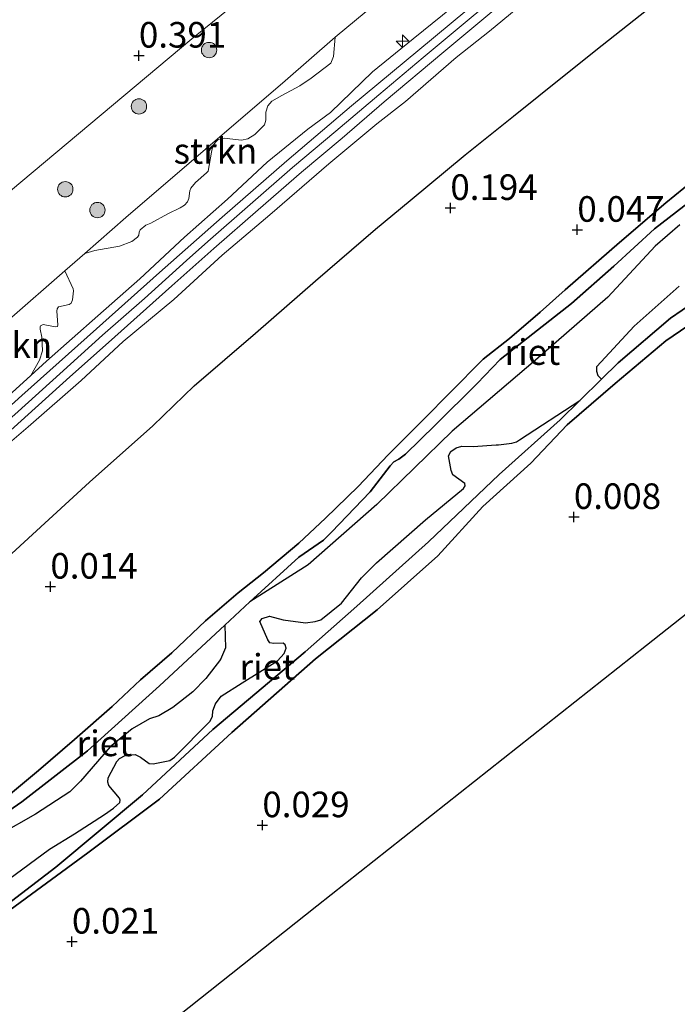
# Model space of a CAD drawing. Units: metres. Extents: x 129995 to 140005, y 481249 to 487500.
# Drawn here: x 131462 to 131526, y 482908 to 483004 of the extents above; entities that cross this region are included whole.
import ezdxf
from ezdxf.enums import TextEntityAlignment as Align

# ---------------------------------------------------------------- set-up
doc = ezdxf.new("R2010")
doc.units = ezdxf.units.M
doc.layers.get('0').update_dxf_attribs({"lineweight": 25})
for name, color, linetype, lineweight in [('B-ME-AL-OVERIG-S-B1', 7, 'Continuous', 18), ('B-ME-GR-BOMENSTRUIKEN-GV-B6', 93, 'Continuous', 18), ('B-ME-GR-BOOM-S-B1', 93, 'Continuous', 18), ('B-ME-GR-STRUIKEN-GV-B6', 93, 'Continuous', 18), ('B-ME-GW-HOOGTEPUNT-S-B1', 10, 'Continuous', 25), ('B-ME-GW-INSTEEKWATERGANG-L-B1', 10, 'Continuous', 25), ('B-ME-GW-KRUINLIJN-L-B1', 93, 'Continuous', 18), ('B-ME-GW-TEENLIJN-L-B1', 93, 'Continuous', 18), ('B-ME-IE-GRONDWERKLIJN-GROND_INGERICHT-GV-B6', 253, 'Continuous', 18), ('B-ME-IE-RIET-GV-B6', 10, 'Continuous', 25), ('B-ME-KG-KADASTRAAL-OPNAMEDTMGRENS-L-B1', 10, 'Continuous', 25), ('B-ME-OB-BEKLEDING-GV-B6', 253, 'Continuous', 18), ('B-ME-OG-WATER-GV-B6', 153, 'Continuous', 18), ('B-ME-VH-VERH_SOORT-BETON-OVERIG-GV-B6', 8, 'IE-TERREINAFSCHEIDING-NATUURLIJK-HOUTWAL', 18)]:
    doc.layers.add(name, color=color, linetype=linetype, lineweight=lineweight)
doc.styles.add('NLCS-ISO', font='NLCS-ISO.TTF')
doc.linetypes.add('IE-TERREINAFSCHEIDING-NATUURLIJK-HOUTWAL', pattern='A,7,-1.5,[67,NLCS.SHX,S=0.75,R=45,X=0,Y=0],-1.5,7,-1.5,[70,NLCS.SHX,S=0.75,R=0,X=0,Y=0],-1.5', length=20)

# ---------------------------------------------------------------- blocks, each defined once
blk = doc.blocks.new('boom')
blk.add_hatch(color=256).paths.add_polyline_path([(-0.75, 0, 1), (0.75, 0, 1)])
blk.add_circle((0, 0), 0.75)
blk = doc.blocks.new('hecto')
for p, q in [((0, 0.625), (-0.625, 0)), ((0, -0.625), (0, 0.625)), ((-0.625, 0), (0.625, 0)), ((0.625, 0), (0, -0.625))]:
    blk.add_line(p, q)
blk = doc.blocks.new('hoogtepunt')
for p, q in [((-0.5, 0), (0.5, 0)), ((0, 0.5), (0, -0.5))]:
    blk.add_line(p, q)

msp = doc.modelspace()

# ---------------------------------------------------------------- linework, layer by layer
at = {"layer": 'B-ME-GR-BOMENSTRUIKEN-GV-B6'}
msp.add_polyline3d([(131495.826, 483016.306, 0.508), (131478.336, 483002.144, 0.543), (131460.621, 482987.305, 0.495), (131449.303, 482976.044, 0.442)], dxfattribs=at)
at = {"layer": 'B-ME-GR-STRUIKEN-GV-B6'}
for points in [[(131467.872, 482981.181, 2.7), (131471.875, 482984.677, 2.598), (131487.42, 482998.037, 2.593), (131492.316, 483002.298, 2.667), (131492.155, 483000.409, 2.935), (131491.892, 482999.766, 2.935), (131489.972, 482998.292, 2.955), (131488.865, 482997.537, 2.916), (131487.123, 482996.589, 2.859), (131486.14, 482996.035, 2.84), (131485.749, 482995.601, 2.84), (131485.559, 482994.968, 2.84), (131485.559, 482994.186, 3.012), (131485.405, 482993.729, 3.031), (131484.457, 482992.806, 2.993), (131483.787, 482992.357, 2.955), (131483.173, 482992.226, 2.897), (131481.467, 482992.451, 2.686), (131480.905, 482992.291, 2.686), (131480.62, 482992.037, 2.686), (131480.374, 482991.681, 2.744), (131480.235, 482991.083, 2.82), (131480.025, 482989.756, 2.993), (131479.911, 482989.227, 2.993), (131479.741, 482989.051, 3.012), (131478.677, 482988.102, 2.993), (131478.206, 482987.563, 3.031), (131478.114, 482987.3, 3.05), (131478.027, 482986.539, 3.185), (131477.881, 482986.206, 3.223), (131477.612, 482985.88, 3.223), (131477.189, 482985.618, 3.204), (131475.971, 482985.052, 3.07), (131474.316, 482984.13, 3.012), (131473.817, 482983.949, 3.012), (131473.282, 482983.489, 3.012), (131473.184, 482983.253, 3.012), (131473.128, 482982.957, 3.07), (131473, 482982.778, 3.089), (131472.453, 482982.344, 3.089), (131471.268, 482981.89, 2.993), (131468.852, 482981.447, 2.763), (131467.872, 482981.181, 2.7)], [(131460.488, 482974.731, 2.578), (131465.923, 482979.479, 2.66), (131466.735, 482977.716, 2.96), (131466.752, 482977.517, 2.979), (131466.673, 482976.631, 3.051), (131466.546, 482976.311, 3.106), (131466.332, 482976.187, 3.088), (131465.292, 482975.967, 3.015), (131465.164, 482975.774, 3.015), (131465.147, 482975.528, 3.015), (131465.235, 482974.19, 3.252), (131465.196, 482974.044, 3.252), (131464.982, 482973.991, 3.252), (131463.818, 482974.233, 3.051), (131463.547, 482974.118, 3.051), (131463.504, 482974.015, 3.051), (131463.509, 482973.791, 3.051), (131463.666, 482972.984, 3.27), (131463.739, 482971.665, 3.525), (131463.433, 482970.761, 3.634), (131462.596, 482969.243, 3.704), (131460.425, 482967.278, 3.73)]]:
    msp.add_polyline3d(points, dxfattribs=at)
at = {"layer": 'B-ME-GW-INSTEEKWATERGANG-L-B1'}
for points in [[(131529.893, 482990.406, -0.043), (131524.599, 482986.122, -0.017), (131520.078, 482982.235, -0.094), (131514.778, 482977.633, -0.043), (131512.329, 482975.427, -0.043), (131509.324, 482972.877, -0.137), (131506.771, 482970.859, -0.118), (131503.552, 482967.577, -0.118), (131500.965, 482964.994, -0.137), (131497.478, 482961.511, -0.118), (131494.571, 482958.418, -0.137), (131491.382, 482955.314, -0.118), (131488.763, 482952.872, -0.099), (131485.318, 482949.967, -0.061), (131482.843, 482948.035, -0.024), (131479.669, 482945.271, -0.061), (131476.379, 482942.161, -0.137), (131473.292, 482939.518, -0.137), (131470.525, 482936.923, -0.099), (131466.865, 482933.709, -0.005), (131463.351, 482930.653, -0.043), (131460.414, 482928.237, -0.099), (131456.818, 482925.783, -0.099), (131454.813, 482924.508, -0.073)], [(131529.015, 482975.632, 0.076), (131524.61, 482972.627, 0.023), (131519.666, 482968.456, -0.031), (131514.98, 482964.431, -0.004), (131511.409, 482960.677, -0.031), (131506.738, 482956.47, 0.049), (131502.341, 482951.647, 0.049), (131496.406, 482946.355, -0.057), (131490.392, 482941.569, -0.057), (131482.221, 482934.38, -0.004), (131475.17, 482927.875, 0.023), (131468.151, 482922.608, -0.004), (131460.101, 482916.686, -0.031), (131455.977, 482913.612, -0.146)]]:
    msp.add_polyline3d(points, dxfattribs=at)
at = {"layer": 'B-ME-GW-KRUINLIJN-L-B1'}
for points in [[(131451.124, 482959.011, 3.703), (131455.023, 482962.718, 3.727), (131459.556, 482966.492, 3.741), (131460.425, 482967.278, 3.73), (131462.596, 482969.243, 3.704), (131464.141, 482970.64, 3.685), (131469.127, 482975.076, 3.685), (131473.24, 482978.685, 3.685), (131477.614, 482982.778, 3.643), (131481.807, 482986.486, 3.657), (131485.682, 482990.105, 3.629), (131489.641, 482993.304, 3.657), (131491.863, 482994.954, 3.643), (131495.969, 482998.924, 3.601), (131499.939, 483002.13, 3.615), (131504.647, 483005.972, 3.601), (131507.621, 483008.151, 3.573), (131511.609, 483011.526, 3.601), (131515.453, 483015.02, 3.601), (131519.396, 483018.199, 3.629), (131521.975, 483020.492, 3.525), (131527.248, 483024.376, 3.632)], [(131451.352, 482956.878, 3.768), (131453.047, 482958.413, 3.764), (131457.151, 482962.033, 3.761), (131461.369, 482965.751, 3.735), (131465.445, 482969.43, 3.725), (131469.59, 482973.188, 3.714), (131473.693, 482976.778, 3.71), (131477.811, 482980.493, 3.721), (131479.875, 482982.337, 3.728), (131484.03, 482985.948, 3.735), (131488.159, 482989.566, 3.732), (131492.367, 482993.122, 3.717), (131496.569, 482996.663, 3.717), (131500.904, 483000.312, 3.714), (131505.195, 483003.909, 3.707), (131509.609, 483007.585, 3.692), (131514.017, 483011.15, 3.674), (131518.304, 483014.795, 3.685), (131522.549, 483018.304, 3.689), (131527.248, 483022.081, 3.681)], [(131451.593, 482954.619, 3.738), (131454.875, 482957.61, 3.765), (131457.989, 482960.531, 3.721), (131462.326, 482964.252, 3.721), (131467.509, 482968.779, 3.736), (131471.608, 482972.573, 3.736), (131476.561, 482976.673, 3.736), (131481.271, 482981.01, 3.736), (131485.932, 482984.942, 3.736), (131491.694, 482989.913, 3.721), (131496.401, 482993.837, 3.721), (131499.182, 482996.021, 3.631), (131504.137, 483000.312, 3.661), (131507.378, 483002.904, 3.616), (131512.048, 483006.753, 3.601), (131515.402, 483009.813, 3.676), (131519.617, 483013.208, 3.661), (131523.343, 483016.12, 3.661), (131527.745, 483019.792, 3.616)]]:
    msp.add_polyline3d(points, dxfattribs=at)
at = {"layer": 'B-ME-GW-TEENLIJN-L-B1'}
for points in [[(131670.189, 483090.844, 0.825), (131652.254, 483088.733, 0.721), (131643.113, 483087.106, 0.517), (131637.095, 483085.799, 0.787), (131617.767, 483080.784, 0.71), (131581.152, 483070.005, 0.686), (131562.583, 483062.286, 0.645), (131557.346, 483060.109, 0.722), (131542.032, 483050.531, 0.737), (131520.324, 483035.155, 0.825), (131515.317, 483031.609, 0.657), (131509.442, 483026.997, 0.659), (131503.031, 483021.963, 0.66), (131495.826, 483016.306, 0.508), (131478.336, 483002.144, 0.543), (131460.621, 482987.305, 0.495), (131449.303, 482976.044, 0.442)], [(131452.683, 482944.426, 0.404), (131457.418, 482948.831, 0.425), (131462.772, 482953.722, 0.425), (131468.343, 482958.818, 0.448), (131474.517, 482964.351, 0.379), (131478.557, 482968.229, 0.379), (131484.541, 482973.383, 0.379), (131490.411, 482978.491, 0.448), (131496.245, 482983.543, 0.448), (131499.627, 482986.361, 0.47), (131505.003, 482990.817, 0.356), (131509.719, 482994.591, 0.356), (131514.668, 482998.553, 0.265), (131518.403, 483001.511, 0.197), (131523.967, 483005.954, 0.152), (131527.441, 483008.82, 0.197)]]:
    msp.add_polyline3d(points, dxfattribs=at)
at = {"layer": 'B-ME-IE-GRONDWERKLIJN-GROND_INGERICHT-GV-B6'}
for points in [[(131451.247, 482957.861, 3.779), (131451.124, 482959.011, 3.703), (131455.023, 482962.718, 3.727), (131459.556, 482966.492, 3.741), (131460.425, 482967.278, 3.73), (131462.596, 482969.243, 3.704), (131464.141, 482970.64, 3.685), (131469.127, 482975.076, 3.685), (131473.24, 482978.685, 3.685), (131477.614, 482982.778, 3.643), (131481.807, 482986.486, 3.657), (131485.682, 482990.105, 3.629), (131489.641, 482993.304, 3.657), (131491.863, 482994.954, 3.643), (131495.969, 482998.924, 3.601), (131499.939, 483002.13, 3.615), (131504.647, 483005.972, 3.601), (131507.621, 483008.151, 3.573), (131511.609, 483011.526, 3.601), (131515.453, 483015.02, 3.601), (131519.396, 483018.199, 3.629), (131521.975, 483020.492, 3.525), (131527.248, 483024.376, 3.632)], [(131526.703, 483022.76, 3.688), (131522.03, 483018.952, 3.701), (131514.943, 483013.105, 3.662), (131506.894, 483006.42, 3.701), (131500.375, 483000.966, 3.714), (131493.908, 482995.579, 3.727), (131487.601, 482990.215, 3.727), (131481.268, 482984.719, 3.74), (131475.177, 482979.321, 3.74), (131469.013, 482973.808, 3.74), (131461.729, 482967.288, 3.779), (131456.613, 482962.695, 3.779), (131451.247, 482957.861, 3.779)], [(131512.048, 483006.753, 3.601), (131507.378, 483002.904, 3.616), (131504.137, 483000.312, 3.661), (131499.182, 482996.021, 3.631), (131496.401, 482993.837, 3.721), (131491.694, 482989.913, 3.721), (131485.932, 482984.942, 3.736), (131481.271, 482981.01, 3.736), (131476.561, 482976.673, 3.736), (131471.608, 482972.573, 3.736), (131467.509, 482968.779, 3.736), (131462.326, 482964.252, 3.721), (131457.989, 482960.531, 3.721)], [(131457.989, 482960.531, 3.721), (131462.326, 482964.252, 3.721), (131467.509, 482968.779, 3.736), (131471.608, 482972.573, 3.736), (131476.561, 482976.673, 3.736), (131481.271, 482981.01, 3.736), (131485.932, 482984.942, 3.736), (131491.694, 482989.913, 3.721), (131496.401, 482993.837, 3.721), (131499.182, 482996.021, 3.631), (131504.137, 483000.312, 3.661), (131507.378, 483002.904, 3.616), (131512.048, 483006.753, 3.601)], [(131523.967, 483005.954, 0.152), (131518.403, 483001.511, 0.197), (131514.668, 482998.553, 0.265), (131509.719, 482994.591, 0.356), (131505.003, 482990.817, 0.356), (131499.627, 482986.361, 0.47), (131496.245, 482983.543, 0.448), (131490.411, 482978.491, 0.448), (131484.541, 482973.383, 0.379), (131478.557, 482968.229, 0.379), (131474.517, 482964.351, 0.379), (131468.343, 482958.818, 0.448), (131462.772, 482953.722, 0.425), (131457.418, 482948.831, 0.425)], [(131504.647, 483005.972, 3.601), (131499.939, 483002.13, 3.615), (131495.969, 482998.924, 3.601), (131491.863, 482994.954, 3.643), (131489.641, 482993.304, 3.657), (131485.682, 482990.105, 3.629), (131481.807, 482986.486, 3.657), (131477.614, 482982.778, 3.643), (131473.24, 482978.685, 3.685), (131469.127, 482975.076, 3.685), (131464.141, 482970.64, 3.685), (131462.596, 482969.243, 3.704), (131463.433, 482970.761, 3.634), (131463.739, 482971.665, 3.525), (131463.666, 482972.984, 3.27), (131463.509, 482973.791, 3.051), (131463.504, 482974.015, 3.051), (131463.547, 482974.118, 3.051), (131463.818, 482974.233, 3.051), (131464.982, 482973.991, 3.252), (131465.196, 482974.044, 3.252), (131465.235, 482974.19, 3.252), (131465.147, 482975.528, 3.015), (131465.164, 482975.774, 3.015), (131465.292, 482975.967, 3.015), (131466.332, 482976.187, 3.088), (131466.546, 482976.311, 3.106), (131466.673, 482976.631, 3.051), (131466.752, 482977.517, 2.979), (131466.735, 482977.716, 2.96), (131465.923, 482979.479, 2.66), (131467.872, 482981.181, 2.7), (131468.852, 482981.447, 2.763), (131471.268, 482981.89, 2.993), (131472.453, 482982.344, 3.089), (131473, 482982.778, 3.089), (131473.128, 482982.957, 3.07), (131473.184, 482983.253, 3.012), (131473.282, 482983.489, 3.012), (131473.817, 482983.949, 3.012), (131474.316, 482984.13, 3.012), (131475.971, 482985.052, 3.07), (131477.189, 482985.618, 3.204), (131477.612, 482985.88, 3.223), (131477.881, 482986.206, 3.223), (131478.027, 482986.539, 3.185), (131478.114, 482987.3, 3.05), (131478.206, 482987.563, 3.031), (131478.677, 482988.102, 2.993), (131479.741, 482989.051, 3.012), (131479.911, 482989.227, 2.993), (131480.025, 482989.756, 2.993), (131480.235, 482991.083, 2.82), (131480.374, 482991.681, 2.744), (131480.62, 482992.037, 2.686), (131480.905, 482992.291, 2.686), (131481.467, 482992.451, 2.686), (131483.173, 482992.226, 2.897), (131483.787, 482992.357, 2.955), (131484.457, 482992.806, 2.993), (131485.405, 482993.729, 3.031), (131485.559, 482994.186, 3.012), (131485.559, 482994.968, 2.84), (131485.749, 482995.601, 2.84), (131486.14, 482996.035, 2.84), (131487.123, 482996.589, 2.859), (131488.865, 482997.537, 2.916), (131489.972, 482998.292, 2.955), (131491.892, 482999.766, 2.935), (131492.155, 483000.409, 2.935), (131492.316, 483002.298, 2.667), (131497.235, 483006.418, 2.59)], [(131459.976, 482963.306, 3.727), (131466.405, 482969.127, 3.701), (131470.184, 482972.477, 3.701), (131476.359, 482978.021, 3.714), (131480.48, 482981.672, 3.701), (131484.802, 482985.427, 3.714), (131489.041, 482989.119, 3.714), (131492.985, 482992.443, 3.701), (131497.116, 482996.002, 3.701), (131502.933, 483000.869, 3.688), (131508.001, 483005.09, 3.662)]]:
    msp.add_polyline3d(points, dxfattribs=at)
at = {"layer": 'B-ME-IE-RIET-GV-B6'}
for points in [[(131457.418, 482948.831, 0.425), (131462.772, 482953.722, 0.425), (131468.343, 482958.818, 0.448), (131474.517, 482964.351, 0.379), (131478.557, 482968.229, 0.379), (131484.541, 482973.383, 0.379), (131490.411, 482978.491, 0.448), (131496.245, 482983.543, 0.448), (131499.627, 482986.361, 0.47), (131505.003, 482990.817, 0.356), (131509.719, 482994.591, 0.356), (131514.668, 482998.553, 0.265), (131518.403, 483001.511, 0.197), (131523.967, 483005.954, 0.152)], [(131529.893, 482990.406, -0.043), (131524.599, 482986.122, -0.017), (131520.078, 482982.235, -0.094), (131514.778, 482977.633, -0.043), (131512.329, 482975.427, -0.043), (131509.324, 482972.877, -0.137), (131506.771, 482970.859, -0.118), (131503.552, 482967.577, -0.118), (131500.965, 482964.994, -0.137), (131497.478, 482961.511, -0.118), (131494.571, 482958.418, -0.137), (131491.382, 482955.314, -0.118), (131488.763, 482952.872, -0.099), (131485.318, 482949.967, -0.061), (131482.843, 482948.035, -0.024), (131479.669, 482945.271, -0.061), (131476.379, 482942.161, -0.137), (131473.292, 482939.518, -0.137), (131470.525, 482936.923, -0.099), (131466.865, 482933.709, -0.005), (131463.351, 482930.653, -0.043), (131460.414, 482928.237, -0.099)], [(131460.414, 482928.237, -0.099), (131463.351, 482930.653, -0.043), (131466.865, 482933.709, -0.005), (131470.525, 482936.923, -0.099), (131473.292, 482939.518, -0.137), (131476.379, 482942.161, -0.137), (131479.669, 482945.271, -0.061), (131482.843, 482948.035, -0.024), (131485.318, 482949.967, -0.061), (131488.763, 482952.872, -0.099), (131491.382, 482955.314, -0.118), (131494.571, 482958.418, -0.137), (131497.478, 482961.511, -0.118), (131500.965, 482964.994, -0.137), (131503.552, 482967.577, -0.118), (131506.771, 482970.859, -0.118), (131509.324, 482972.877, -0.137), (131512.329, 482975.427, -0.043), (131514.778, 482977.633, -0.043), (131520.078, 482982.235, -0.094), (131524.599, 482986.122, -0.017), (131529.893, 482990.406, -0.043)], [(131527.809, 482986.888, -0.35), (131523.485, 482983.58, -0.35), (131519.513, 482979.923, -0.35), (131515.392, 482976.288, -0.35), (131511.63, 482973.324, -0.35), (131508.424, 482970.799, -0.35), (131506.173, 482968.459, -0.35), (131502.082, 482964.411, -0.35), (131499.191, 482961.578, -0.35), (131498.524, 482961.087, -0.35), (131498.055, 482960.811, -0.35), (131497.682, 482960.419, -0.35), (131495.747, 482957.894, -0.35), (131491.946, 482953.96, -0.35), (131491.17, 482953.155, -0.35), (131488.762, 482951.495, -0.35), (131483.983, 482947.137, -0.35), (131481.536, 482944.863, -0.35), (131475.17, 482938.949, -0.35), (131468.126, 482932.576, -0.35), (131461.725, 482927.59, -0.35), (131456.096, 482923.742, -0.35)], [(131525.981, 482983.978, -0.35), (131523.562, 482981.891, -0.35), (131518.937, 482976.908, -0.35), (131511.868, 482970.747, -0.35), (131503.746, 482963.828, -0.35), (131496.372, 482956.658, -0.35), (131489.674, 482950.741, -0.35), (131483.983, 482947.137, -0.35), (131488.762, 482951.495, -0.35), (131491.17, 482953.155, -0.35), (131491.946, 482953.96, -0.35), (131495.747, 482957.894, -0.35), (131497.682, 482960.419, -0.35), (131498.055, 482960.811, -0.35), (131498.524, 482961.087, -0.35), (131499.191, 482961.578, -0.35), (131502.082, 482964.411, -0.35), (131506.173, 482968.459, -0.35), (131508.424, 482970.799, -0.35), (131511.63, 482973.324, -0.35), (131515.392, 482976.288, -0.35), (131519.513, 482979.923, -0.35), (131523.485, 482983.58, -0.35), (131527.809, 482986.888, -0.35)], [(131459.269, 482916.839, -0.35), (131465.026, 482921.226, -0.35), (131473.501, 482928.285, -0.35), (131480.374, 482934.681, -0.35), (131489.391, 482942.247, -0.35), (131494.438, 482946.704, -0.35), (131501.422, 482953.018, -0.35), (131508.338, 482959.584, -0.35), (131514.272, 482964.918, -0.35), (131516.193, 482966.799, -0.35), (131518.32, 482968.882, -0.35), (131519.965, 482970.493, -0.35), (131525.076, 482974.843, -0.35), (131531.884, 482979.543, -0.35)], [(131531.884, 482979.543, -0.35), (131525.076, 482974.843, -0.35), (131519.965, 482970.493, -0.35), (131518.32, 482968.882, -0.35), (131518.005, 482969.215, -0.35), (131517.883, 482969.645, -0.35), (131517.857, 482970.123, -0.35), (131521.521, 482974.078, -0.35), (131525.92, 482977.981, -0.35)], [(131554.845, 482968.268, -0.056), (131522.716, 482942.883, -0.113), (131490.525, 482917.423, -0.09), (131458.302, 482891.861, -0.225), (131455.977, 482913.612, -0.146), (131460.101, 482916.686, -0.031), (131468.151, 482922.608, -0.004), (131475.17, 482927.875, 0.023), (131482.221, 482934.38, -0.004), (131490.392, 482941.569, -0.057), (131496.406, 482946.355, -0.057), (131502.341, 482951.647, 0.049), (131506.738, 482956.47, 0.049), (131511.409, 482960.677, -0.031), (131514.98, 482964.431, -0.004), (131519.666, 482968.456, -0.031), (131524.61, 482972.627, 0.023), (131529.015, 482975.632, 0.076)], [(131529.015, 482975.632, 0.076), (131524.61, 482972.627, 0.023), (131519.666, 482968.456, -0.031), (131514.98, 482964.431, -0.004), (131511.409, 482960.677, -0.031), (131506.738, 482956.47, 0.049), (131502.341, 482951.647, 0.049), (131496.406, 482946.355, -0.057), (131490.392, 482941.569, -0.057), (131482.221, 482934.38, -0.004), (131475.17, 482927.875, 0.023), (131468.151, 482922.608, -0.004), (131460.101, 482916.686, -0.031)], [(131458.431, 482918.586, -0.339), (131464.421, 482922.966, -0.339), (131466.87, 482924.48, -0.339), (131469.797, 482926.382, -0.339), (131470.669, 482927, -0.339), (131471.276, 482927.539, -0.339), (131471.306, 482927.767, -0.339), (131471.244, 482927.955, -0.339), (131470.201, 482929.197, -0.339), (131470.104, 482929.539, -0.339), (131470.134, 482929.944, -0.339), (131470.988, 482931.547, -0.339), (131471.249, 482931.827, -0.339), (131471.806, 482932.133, -0.339), (131472.775, 482932.227, -0.339), (131473.313, 482931.983, -0.339), (131474.162, 482931.345, -0.339), (131474.529, 482931.325, -0.339), (131476.158, 482931.627, -0.339), (131476.626, 482931.973, -0.339), (131480.068, 482935.464, -0.339), (131480.325, 482935.945, -0.339), (131480.382, 482936.503, -0.339), (131480.634, 482937.185, -0.339), (131481.179, 482937.911, -0.339), (131483.25, 482939.22, -0.339), (131486.686, 482941.377, -0.339), (131487.335, 482942.087, -0.339), (131487.521, 482942.612, -0.339), (131487.429, 482942.935, -0.339), (131487.228, 482943.112, -0.339), (131486.309, 482943.069, -0.339), (131485.933, 482943.127, -0.339), (131485.745, 482943.428, -0.339), (131484.945, 482945.208, -0.339), (131485.178, 482945.523, -0.339), (131485.896, 482945.743, -0.339), (131487.23, 482945.373, -0.339), (131489.431, 482945.096, -0.339), (131490.376, 482945.205, -0.339), (131490.921, 482945.387, -0.339), (131492.942, 482947.007, -0.339), (131494.876, 482949.478, -0.339), (131496.35, 482950.961, -0.339), (131501.137, 482955.146, -0.339), (131504.851, 482958.206, -0.339), (131504.996, 482958.459, -0.339), (131504.964, 482958.694, -0.339), (131503.82, 482959.535, -0.339), (131503.655, 482959.959, -0.339), (131503.394, 482961.412, -0.339), (131503.601, 482961.841, -0.339), (131504.13, 482962.18, -0.339), (131504.674, 482962.361, -0.339), (131505.806, 482962.322, -0.339), (131508.048, 482962.477, -0.339), (131508.268, 482962.485, -0.339), (131509.565, 482962.631, -0.339), (131510.018, 482962.772, -0.339), (131510.319, 482962.959, -0.339), (131516.193, 482966.799, -0.35), (131514.272, 482964.918, -0.35), (131508.338, 482959.584, -0.35), (131501.422, 482953.018, -0.35), (131494.438, 482946.704, -0.35), (131489.391, 482942.247, -0.35), (131480.374, 482934.681, -0.35), (131473.501, 482928.285, -0.35), (131465.026, 482921.226, -0.35), (131459.269, 482916.839, -0.35)], [(131456.096, 482923.742, -0.35), (131461.725, 482927.59, -0.35), (131468.126, 482932.576, -0.35), (131475.17, 482938.949, -0.35), (131481.536, 482944.863, -0.35), (131481.602, 482942.634, -0.35), (131481.114, 482941.498, -0.35), (131479.69, 482939.66, -0.35), (131478.433, 482938.366, -0.35), (131476.457, 482936.825, -0.35), (131475.092, 482936.015, -0.35), (131474.19, 482935.704, -0.35), (131472.486, 482934.731, -0.35), (131470.338, 482932.975, -0.35), (131467.444, 482929.625, -0.35), (131466.408, 482928.587, -0.35), (131463.056, 482926.388, -0.35), (131459.463, 482924.378, -0.35), (131458.781, 482924.072, -0.35), (131457.727, 482923.75, -0.35), (131457.066, 482923.648, -0.35), (131456.096, 482923.742, -0.35)]]:
    msp.add_polyline3d(points, dxfattribs=at)
at = {"layer": 'B-ME-KG-KADASTRAAL-OPNAMEDTMGRENS-L-B1'}
msp.add_polyline3d([(131656.56, 483013.18, 0.136), (131655.045, 483013.034, -0.35), (131644.729, 483012.036, -0.35), (131643.393, 483011.907, -0.116), (131641.27, 483011.702, -0.17), (131614.148, 483002.634, -0.215), (131586.928, 482993.603, 0.017), (131554.845, 482968.268, -0.056), (131522.716, 482942.883, -0.113), (131490.525, 482917.423, -0.09), (131458.302, 482891.861, -0.225)], dxfattribs=at)
at = {"layer": 'B-ME-OB-BEKLEDING-GV-B6'}
for points in [[(131450.266, 482967.036, 2.213), (131449.303, 482976.044, 0.442), (131460.621, 482987.305, 0.495), (131478.336, 483002.144, 0.543), (131495.826, 483016.306, 0.508), (131503.031, 483021.963, 0.66), (131509.442, 483026.997, 0.659), (131515.317, 483031.609, 0.657), (131520.324, 483035.155, 0.825), (131542.032, 483050.531, 0.737), (131557.346, 483060.109, 0.722), (131562.583, 483062.286, 0.645), (131581.152, 483070.005, 0.686), (131617.767, 483080.784, 0.71), (131637.095, 483085.799, 0.787), (131643.113, 483087.106, 0.517), (131652.254, 483088.733, 0.721), (131670.189, 483090.844, 0.825)], [(131592.512, 483064.493, 2.767), (131582.259, 483060.848, 2.727), (131571.726, 483056.594, 2.607), (131567.058, 483054.436, 2.576), (131562.945, 483052.534, 2.642), (131549.499, 483045.787, 2.528), (131541.961, 483041.436, 2.59), (131530.926, 483033.613, 2.633), (131522.42, 483027.241, 2.606), (131521.13, 483026.274, 2.618), (131509.821, 483016.774, 2.702), (131506.783, 483014.284, 2.656), (131499.908, 483008.647, 2.551), (131497.235, 483006.418, 2.59), (131492.316, 483002.298, 2.667), (131487.42, 482998.037, 2.593), (131471.875, 482984.677, 2.598), (131467.872, 482981.181, 2.7), (131465.923, 482979.479, 2.66), (131460.488, 482974.731, 2.578), (131452.59, 482968.785, 2.296), (131450.266, 482967.036, 2.213)]]:
    msp.add_polyline3d(points, dxfattribs=at)
at = {"layer": 'B-ME-OG-WATER-GV-B6'}
for points in [[(131459.463, 482924.378, -0.35), (131463.056, 482926.388, -0.35), (131466.408, 482928.587, -0.35), (131467.444, 482929.625, -0.35), (131470.338, 482932.975, -0.35), (131472.486, 482934.731, -0.35), (131474.19, 482935.704, -0.35), (131475.092, 482936.015, -0.35), (131476.457, 482936.825, -0.35), (131478.433, 482938.366, -0.35), (131479.69, 482939.66, -0.35), (131481.114, 482941.498, -0.35), (131481.602, 482942.634, -0.35), (131481.536, 482944.863, -0.35), (131483.983, 482947.137, -0.35), (131489.674, 482950.741, -0.35), (131496.372, 482956.658, -0.35), (131503.746, 482963.828, -0.35), (131511.868, 482970.747, -0.35), (131518.937, 482976.908, -0.35), (131523.562, 482981.891, -0.35), (131525.981, 482983.978, -0.35)], [(131525.92, 482977.981, -0.35), (131521.521, 482974.078, -0.35), (131517.857, 482970.123, -0.35), (131517.883, 482969.645, -0.35), (131518.005, 482969.215, -0.35), (131518.32, 482968.882, -0.35), (131516.193, 482966.799, -0.35), (131510.319, 482962.959, -0.339), (131510.018, 482962.772, -0.339), (131509.565, 482962.631, -0.339), (131508.268, 482962.485, -0.339), (131508.048, 482962.477, -0.339), (131505.806, 482962.322, -0.339), (131504.674, 482962.361, -0.339), (131504.13, 482962.18, -0.339), (131503.601, 482961.841, -0.339), (131503.394, 482961.412, -0.339), (131503.655, 482959.959, -0.339), (131503.82, 482959.535, -0.339), (131504.964, 482958.694, -0.339), (131504.996, 482958.459, -0.339), (131504.851, 482958.206, -0.339), (131501.137, 482955.146, -0.339), (131496.35, 482950.961, -0.339), (131494.876, 482949.478, -0.339), (131492.942, 482947.007, -0.339), (131490.921, 482945.387, -0.339), (131490.376, 482945.205, -0.339), (131489.431, 482945.096, -0.339), (131487.23, 482945.373, -0.339), (131485.896, 482945.743, -0.339), (131485.178, 482945.523, -0.339), (131484.945, 482945.208, -0.339), (131485.745, 482943.428, -0.339), (131485.933, 482943.127, -0.339), (131486.309, 482943.069, -0.339), (131487.228, 482943.112, -0.339), (131487.429, 482942.935, -0.339), (131487.521, 482942.612, -0.339), (131487.335, 482942.087, -0.339), (131486.686, 482941.377, -0.339), (131483.25, 482939.22, -0.339), (131481.179, 482937.911, -0.339), (131480.634, 482937.185, -0.339), (131480.382, 482936.503, -0.339), (131480.325, 482935.945, -0.339), (131480.068, 482935.464, -0.339), (131476.626, 482931.973, -0.339), (131476.158, 482931.627, -0.339), (131474.529, 482931.325, -0.339), (131474.162, 482931.345, -0.339), (131473.313, 482931.983, -0.339), (131472.775, 482932.227, -0.339), (131471.806, 482932.133, -0.339), (131471.249, 482931.827, -0.339), (131470.988, 482931.547, -0.339), (131470.134, 482929.944, -0.339), (131470.104, 482929.539, -0.339), (131470.201, 482929.197, -0.339), (131471.244, 482927.955, -0.339), (131471.306, 482927.767, -0.339), (131471.276, 482927.539, -0.339), (131470.669, 482927, -0.339), (131469.797, 482926.382, -0.339), (131466.87, 482924.48, -0.339), (131464.421, 482922.966, -0.339), (131458.431, 482918.586, -0.339)]]:
    msp.add_polyline3d(points, dxfattribs=at)
at = {"layer": 'B-ME-VH-VERH_SOORT-BETON-OVERIG-GV-B6'}
for points in [[(131530.738, 483023.65, 3.688), (131525.714, 483019.709, 3.675), (131521.086, 483015.93, 3.662), (131516.794, 483012.403, 3.649), (131512.47, 483008.826, 3.675), (131508.001, 483005.09, 3.662), (131502.933, 483000.869, 3.688), (131497.116, 482996.002, 3.701), (131492.985, 482992.443, 3.701), (131489.041, 482989.119, 3.714), (131484.802, 482985.427, 3.714), (131480.48, 482981.672, 3.701), (131476.359, 482978.021, 3.714), (131470.184, 482972.477, 3.701), (131466.405, 482969.127, 3.701), (131459.976, 482963.306, 3.727), (131455.719, 482959.594, 3.753), (131451.47, 482955.771, 3.767), (131451.247, 482957.861, 3.779)], [(131451.247, 482957.861, 3.779), (131456.613, 482962.695, 3.779), (131461.729, 482967.288, 3.779), (131469.013, 482973.808, 3.74), (131475.177, 482979.321, 3.74), (131481.268, 482984.719, 3.74), (131487.601, 482990.215, 3.727), (131493.908, 482995.579, 3.727), (131500.375, 483000.966, 3.714), (131506.894, 483006.42, 3.701), (131514.943, 483013.105, 3.662), (131522.03, 483018.952, 3.701), (131526.703, 483022.76, 3.688)]]:
    msp.add_polyline3d(points, dxfattribs=at)

# ---------------------------------------------------------------- block references
at = {"layer": 'B-ME-AL-OVERIG-S-B1', "rotation": 90}
msp.add_blockref('hecto', (131498.887, 483001.903, 3.586), dxfattribs=at)
at = {"layer": 'B-ME-GR-BOOM-S-B1', "rotation": 90}
for p in [(131480.003, 483001.048, 0.704), (131473.158, 482995.538, 0.704), (131465.965, 482987.443, 0.626), (131469.1, 482985.413, 1.686)]:
    msp.add_blockref('boom', p, dxfattribs=at)
at = {"layer": 'B-ME-GW-HOOGTEPUNT-S-B1', "rotation": 90}
for p in [(131473.155, 483000.503, 0.391), (131473.155, 483000.503, 0.391), (131503.566, 482985.622, 0.194), (131503.566, 482985.622, 0.194), (131515.964, 482983.49, 0.047), (131515.964, 482983.49, 0.047), (131515.627, 482955.432, 0.008), (131515.627, 482955.432, 0.008), (131464.508, 482948.629, 0.014), (131464.508, 482948.629, 0.014), (131485.208, 482925.32, 0.029), (131485.208, 482925.32, 0.029), (131466.612, 482913.95, 0.021), (131466.612, 482913.95, 0.021)]:
    msp.add_blockref('hoogtepunt', p, dxfattribs=at)

# ---------------------------------------------------------------- texts
at = {"layer": 'B-ME-GR-STRUIKEN-GV-B6', "ltscale": 0.2, "style": 'NLCS-ISO'}
for p in [(131480.632, 482991.188), (131460.594, 482972.227)]:
    msp.add_text('strkn', height=2.5, dxfattribs=at).set_placement(p, align=Align.MIDDLE_CENTER)
at = {"layer": 'B-ME-GW-HOOGTEPUNT-S-B1', "ltscale": 0.2, "style": 'NLCS-ISO'}
for s, p in [('0.391', (131473.155, 483000.503, 0.391)), ('0.391', (131473.155, 483000.503, 0.391)), ('0.194', (131503.566, 482985.622, 0.194)), ('0.194', (131503.566, 482985.622, 0.194)), ('0.047', (131515.964, 482983.49, 0.047)), ('0.047', (131515.964, 482983.49, 0.047)), ('0.008', (131515.627, 482955.432, 0.008)), ('0.008', (131515.627, 482955.432, 0.008)), ('0.014', (131464.508, 482948.629, 0.014)), ('0.014', (131464.508, 482948.629, 0.014)), ('0.029', (131485.208, 482925.32, 0.029)), ('0.029', (131485.208, 482925.32, 0.029)), ('0.021', (131466.612, 482913.95, 0.021)), ('0.021', (131466.612, 482913.95, 0.021))]:
    msp.add_text(s, height=2.5, dxfattribs=at).set_placement(p, align=Align.BOTTOM_LEFT)
at = {"layer": 'B-ME-IE-RIET-GV-B6', "ltscale": 0.2, "style": 'NLCS-ISO'}
for p in [(131511.578, 482971.542), (131485.693, 482940.791), (131469.786, 482933.315)]:
    msp.add_text('riet', height=2.5, dxfattribs=at).set_placement(p, align=Align.MIDDLE_CENTER)

doc.saveas('drawing.dxf')
